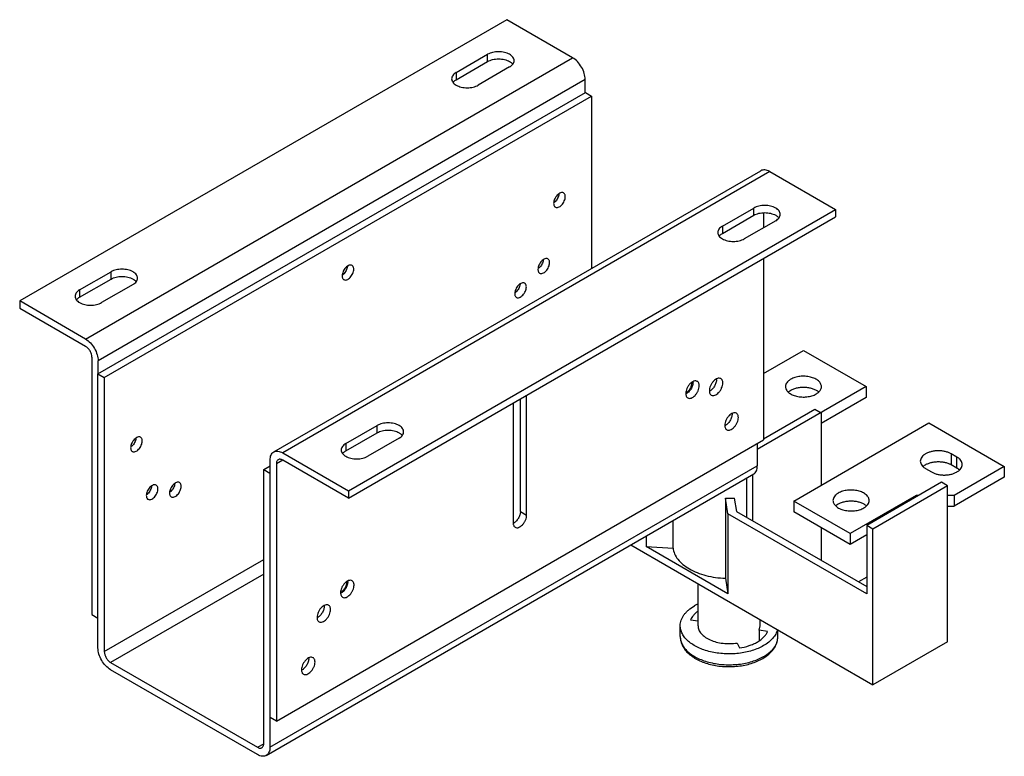
# Model space of a CAD drawing. Units: millimetres. Extents: x 33 to 255, y 118 to 284.
import ezdxf

# ---------------------------------------------------------------- set-up
doc = ezdxf.new("R2010")
doc.units = ezdxf.units.MM
doc.header["$LTSCALE"] = 26.104186
doc.layers.get('0').update_dxf_attribs({"linetype": 'CONTINUOUS'})

msp = doc.modelspace()

# ---------------------------------------------------------------- linework, layer by layer
at = {"color": 7}
for p, q in [((142.59, 283.67), (32.85, 220.31)), ((157.44, 275.1), (142.59, 283.67)), ((131.21, 271.79), (138.28, 275.87)), ((138.28, 274.24), (138.28, 275.87)), ((47.7, 211.74), (157.44, 275.1)), ((131.21, 270.16), (138.28, 274.24)), ((143.23, 273.02), (136.16, 268.93)), ((131.21, 271.79), (131.21, 270.16)), ((160.27, 270.2), (50.53, 206.84)), ((160.27, 267.26), (160.27, 270.2)), ((50.49, 203.88), (160.3, 267.28)), ((51.91, 203.06), (161.72, 266.46)), ((160.3, 267.28), (161.72, 266.46)), ((161.72, 266.46), (161.72, 227.64)), ((90.11, 186.3), (199.85, 249.66)), ((201.85, 249.46), (92.11, 186.1)), ((201.85, 249.46), (216.7, 240.89)), ((106.95, 177.53), (216.7, 240.89)), ((191.17, 237.17), (198.24, 241.25)), ((191.17, 235.54), (198.24, 239.62)), ((198.24, 239.62), (198.24, 241.25)), ((200.43, 240.14), (200.43, 236.8)), ((216.7, 240.89), (216.7, 239.25)), ((106.95, 175.89), (216.7, 239.25)), ((203.19, 238.4), (196.12, 234.31)), ((191.17, 237.17), (191.17, 235.54)), ((200.43, 229.86), (200.43, 189.04)), ((46.35, 222.8), (53.43, 226.88)), ((53.43, 225.25), (53.43, 226.88)), ((46.35, 221.17), (53.43, 225.25)), ((46.35, 222.8), (46.35, 221.17)), ((58.38, 224.03), (51.3, 219.94)), ((32.85, 220.31), (32.85, 218.68)), ((47.7, 211.74), (32.85, 220.31)), ((32.85, 218.68), (47.7, 210.11)), ((200.43, 203.98), (209.45, 209.19)), ((209.45, 209.19), (223.59, 201.02)), ((49.11, 207.66), (49.11, 149.68)), ((50.53, 203.88), (50.53, 206.84)), ((50.49, 142.15), (50.49, 203.88)), ((50.49, 203.88), (51.91, 203.06)), ((51.91, 203.06), (51.91, 141.34)), ((223.59, 201.02), (199.05, 186.85)), ((223.59, 201.02), (223.59, 198.57)), ((145.67, 172.89), (145.67, 198.25)), ((147.08, 172.08), (147.08, 199.06)), ((223.59, 198.57), (213.41, 192.69)), ((144.04, 197.31), (144.04, 170.32)), ((200.43, 189.28), (211.99, 195.96)), ((211.99, 195.96), (213.41, 195.14)), ((213.41, 195.14), (213.41, 178.81)), ((106.32, 188.18), (113.39, 192.27)), ((113.39, 190.63), (113.39, 192.27)), ((207.26, 175.26), (237.73, 192.86)), ((237.73, 192.86), (254.7, 183.06)), ((90.69, 125.68), (200.43, 189.04)), ((106.32, 186.55), (113.39, 190.63)), ((118.34, 189.41), (111.27, 185.33)), ((106.32, 188.18), (106.32, 186.55)), ((199.05, 188.24), (199.05, 183.18)), ((89.28, 126.5), (89.28, 184.47)), ((92.11, 184.47), (90.69, 183.65)), ((92.11, 186.1), (106.95, 177.53)), ((106.95, 175.89), (92.11, 184.47)), ((244.04, 185.13), (242.74, 185.89)), ((242.74, 185.89), (242.74, 183.44)), ((244.04, 182.68), (244.04, 185.13)), ((87.83, 182.32), (89.28, 183.16)), ((87.83, 120.6), (87.83, 182.32)), ((87.83, 182.32), (89.24, 181.51)), ((89.24, 119.78), (199.05, 183.18)), ((90.69, 183.65), (90.69, 125.68)), ((236.97, 182.56), (238.28, 181.8)), ((244.04, 182.68), (242.74, 183.44)), ((254.7, 183.06), (243.39, 176.53)), ((254.7, 183.06), (254.7, 180.61)), ((88.41, 117.95), (198.23, 181.35)), ((89.24, 181.51), (89.28, 181.53)), ((89.24, 181.51), (89.24, 119.78)), ((196.58, 180.4), (196.58, 171.63)), ((197.99, 181.22), (197.99, 170.81)), ((254.7, 180.61), (243.39, 174.08)), ((106.95, 177.53), (106.95, 175.89)), ((240.53, 179.49), (223.7, 169.77)), ((241.94, 178.67), (225.11, 168.95)), ((241.94, 178.67), (240.53, 179.49)), ((241.94, 143.56), (241.94, 178.67)), ((192.44, 172.38), (191.87, 175.89)), ((191.87, 175.89), (191.87, 157.85)), ((193.87, 175.91), (194.36, 172.91)), ((234.83, 176.49), (219.98, 167.91)), ((235.33, 176.49), (234.83, 176.49)), ((234.83, 176.49), (234.83, 176.2)), ((243.39, 176.53), (241.94, 176.52)), ((243.39, 176.53), (243.39, 174.08)), ((219.98, 167.91), (207.26, 175.26)), ((207.26, 175.26), (207.26, 172.81)), ((241.94, 174.07), (243.39, 174.08)), ((145.67, 172.89), (147.08, 172.08)), ((180.07, 164.66), (180.07, 170.87)), ((223.7, 154.34), (192.44, 172.38)), ((192.44, 172.38), (192.44, 154.34)), ((194.36, 172.91), (223.7, 155.97)), ((219.98, 165.46), (207.26, 172.81)), ((213.41, 169.26), (213.41, 161.91)), ((225.11, 168.95), (223.7, 169.77)), ((223.7, 169.77), (223.7, 154.34)), ((225.11, 133.84), (225.11, 168.95)), ((173.99, 167.36), (173.99, 164.99)), ((219.98, 167.91), (219.98, 165.46)), ((223.7, 167.61), (219.98, 165.46)), ((170.53, 165.36), (225.11, 133.84)), ((173.99, 164.99), (180.07, 164.66)), ((192.44, 154.34), (173.99, 164.99)), ((51.91, 141.34), (87.83, 162.07)), ((87.83, 158.81), (53.32, 138.89)), ((191.87, 157.85), (192.44, 154.34)), ((223.7, 158.13), (221.82, 157.05)), ((185.69, 147.17), (185.69, 156.6)), ((49.11, 149.68), (50.49, 148.89)), ((181.69, 144.72), (181.69, 147.17)), ((184, 148.52), (185.69, 148.26)), ((199.45, 146.13), (199.69, 147.17)), ((199.69, 147.17), (199.69, 148.52)), ((201.38, 145.83), (199.45, 146.13)), ((199.45, 146.13), (199.45, 143.8)), ((203.69, 144.72), (203.69, 146.21)), ((194.5, 143.27), (195.02, 142.15)), ((241.94, 143.56), (225.11, 133.84)), ((53.32, 138.89), (86.41, 119.78)), ((86.41, 118.15), (53.32, 137.25)), ((90.69, 125.68), (89.28, 126.5)), ((86.41, 119.78), (87.83, 120.6))]:
    msp.add_line(p, q, dxfattribs=at)
for centre, radius, start, end in [((182.66, 201.92), 1.69, 359.9967, 1.2707), ((182.59, 202.04), 1.97, 359.9977, 1.0621), ((187.89, 202.65), 1.97, 359.9977, 1.0621), ((191.4, 194.88), 1.97, 359.9977, 1.0621), ((192.69, 197.75), 21.87, 267.8443, 273.1016), ((104.88, 157.01), 1.69, 359.9967, 1.2707), ((104.81, 157.14), 1.97, 359.9977, 1.0621), ((99.51, 151.62), 1.97, 359.9977, 1.0621), ((190.38, 142.18), 10.95, 115.7319, 119.9756), ((96.01, 139.8), 1.97, 359.9977, 1.0621), ((195.31, 149.17), 10.31, 299.9995, 300.3575)]:
    msp.add_arc(centre, radius, start, end, dxfattribs=at)
for points, knots in [([(143.23, 275.87), (142.88, 276.08), (142.06, 276.37), (140.75, 276.51), (139.45, 276.37), (138.63, 276.08), (138.28, 275.87)], [0, 0, 0, 0, 0.237241, 0.5, 0.76276, 1, 1, 1, 1]), ([(144.25, 274.44), (144.25, 274.58), (144.2, 274.86), (143.99, 275.24), (143.66, 275.59), (143.38, 275.78), (143.23, 275.87)], [0, 0, 0, 0, 0.217782, 0.450908, 0.710295, 1, 1, 1, 1]), ([(138.28, 274.24), (138.63, 274.44), (139.45, 274.74), (140.75, 274.88), (142.06, 274.74), (142.88, 274.44), (143.23, 274.24)], [0, 0, 0, 0, 0.23724, 0.499999, 0.762759, 1, 1, 1, 1]), ([(143.23, 273.02), (143.38, 273.1), (143.66, 273.3), (143.99, 273.65), (144.2, 274.03), (144.25, 274.31), (144.25, 274.44)], [0, 0, 0, 0, 0.289705, 0.549091, 0.782218, 1, 1, 1, 1]), ([(143.23, 274.24), (143.3, 274.2), (143.56, 274.04), (143.8, 273.83), (143.94, 273.65)], [0, 0, 0, 0, 0.268991, 1, 1, 1, 1]), ([(160.27, 270.2), (160.27, 270.66), (160.1, 271.64), (159.49, 273.01), (158.6, 274.23), (157.84, 274.87), (157.44, 275.1)], [0, 0, 0, 0, 0.237241, 0.500001, 0.76276, 1, 1, 1, 1]), ([(131.21, 271.79), (131.05, 271.7), (130.78, 271.51), (130.44, 271.16), (130.23, 270.77), (130.18, 270.5), (130.18, 270.36)], [0, 0, 0, 0, 0.289705, 0.549091, 0.782218, 1, 1, 1, 1]), ([(130.18, 270.36), (130.18, 270.23), (130.23, 269.95), (130.44, 269.56), (130.78, 269.21), (131.05, 269.02), (131.21, 268.93)], [0, 0, 0, 0, 0.217782, 0.450908, 0.710295, 1, 1, 1, 1]), ([(130.5, 269.57), (130.54, 269.63), (130.75, 269.86), (131, 270.04), (131.21, 270.16)], [0, 0, 0, 0, 0.231946, 1, 1, 1, 1]), ([(131.21, 268.93), (131.56, 268.73), (132.38, 268.43), (133.68, 268.29), (134.99, 268.43), (135.81, 268.73), (136.16, 268.93)], [0, 0, 0, 0, 0.237241, 0.5, 0.76276, 1, 1, 1, 1]), ([(201.85, 249.46), (201.67, 249.56), (201.32, 249.73), (200.79, 249.86), (200.28, 249.84), (199.98, 249.73), (199.85, 249.66)], [0, 0, 0, 0, 0.289702, 0.549088, 0.782216, 1, 1, 1, 1]), ([(155.4, 244.65), (155.3, 244.71), (155.07, 244.77), (154.7, 244.69), (154.32, 244.48), (153.95, 244.16), (153.63, 243.74), (153.37, 243.27), (153.21, 242.79), (153.16, 242.45), (153.16, 242.29)], [0, 0, 0, 0, 0.086927, 0.186392, 0.303779, 0.437586, 0.582082, 0.72939, 0.871174, 1, 1, 1, 1]), ([(154.35, 244.41), (154.32, 244.09), (154.1, 243.45), (153.71, 242.9), (153.47, 242.67)], [0, 0, 0, 0, 0.491568, 1, 1, 1, 1]), ([(155.78, 243.81), (155.78, 243.9), (155.77, 244.08), (155.69, 244.32), (155.57, 244.52), (155.46, 244.62), (155.4, 244.65)], [0, 0, 0, 0, 0.289546, 0.549138, 0.782278, 1, 1, 1, 1]), ([(153.16, 242.29), (153.16, 242.2), (153.18, 242.02), (153.25, 241.78), (153.37, 241.58), (153.49, 241.48), (153.55, 241.45)], [0, 0, 0, 0, 0.289546, 0.549138, 0.782278, 1, 1, 1, 1]), ([(153.47, 242.67), (153.45, 242.65), (153.37, 242.58), (153.29, 242.51), (153.23, 242.47)], [0, 0, 0, 0, 0.25644, 1, 1, 1, 1]), ([(153.55, 241.45), (153.64, 241.39), (153.87, 241.34), (154.24, 241.41), (154.63, 241.62), (154.99, 241.94), (155.32, 242.36), (155.57, 242.83), (155.74, 243.31), (155.78, 243.65), (155.78, 243.81)], [0, 0, 0, 0, 0.086927, 0.186392, 0.303779, 0.437586, 0.582082, 0.72939, 0.871174, 1, 1, 1, 1]), ([(203.19, 241.25), (202.84, 241.46), (202.02, 241.75), (200.72, 241.9), (199.41, 241.75), (198.59, 241.46), (198.24, 241.25)], [0, 0, 0, 0, 0.237241, 0.5, 0.76276, 1, 1, 1, 1]), ([(198.24, 239.62), (198.59, 239.82), (199.41, 240.12), (200.72, 240.26), (202.02, 240.12), (202.84, 239.82), (203.19, 239.62)], [0, 0, 0, 0, 0.23724, 0.499999, 0.762759, 1, 1, 1, 1]), ([(204.22, 239.83), (204.22, 239.96), (204.17, 240.24), (203.96, 240.62), (203.62, 240.97), (203.34, 241.17), (203.19, 241.25)], [0, 0, 0, 0, 0.217782, 0.450908, 0.710295, 1, 1, 1, 1]), ([(203.19, 238.4), (203.34, 238.49), (203.62, 238.68), (203.96, 239.03), (204.17, 239.41), (204.22, 239.69), (204.22, 239.83)], [0, 0, 0, 0, 0.289705, 0.549091, 0.782218, 1, 1, 1, 1]), ([(203.19, 239.62), (203.26, 239.58), (203.52, 239.42), (203.76, 239.21), (203.9, 239.03)], [0, 0, 0, 0, 0.268991, 1, 1, 1, 1]), ([(191.17, 237.17), (191.02, 237.08), (190.74, 236.89), (190.41, 236.54), (190.19, 236.15), (190.15, 235.88), (190.15, 235.74)], [0, 0, 0, 0, 0.289705, 0.549091, 0.782218, 1, 1, 1, 1]), ([(190.15, 235.74), (190.15, 235.61), (190.19, 235.33), (190.41, 234.94), (190.74, 234.59), (191.02, 234.4), (191.17, 234.31)], [0, 0, 0, 0, 0.217782, 0.450908, 0.710295, 1, 1, 1, 1]), ([(190.46, 234.95), (190.51, 235.01), (190.71, 235.24), (190.97, 235.42), (191.17, 235.54)], [0, 0, 0, 0, 0.231946, 1, 1, 1, 1]), ([(191.17, 234.31), (191.52, 234.11), (192.34, 233.82), (193.65, 233.67), (194.95, 233.82), (195.77, 234.11), (196.12, 234.31)], [0, 0, 0, 0, 0.237241, 0.5, 0.76276, 1, 1, 1, 1]), ([(151.86, 229.79), (151.77, 229.85), (151.54, 229.9), (151.16, 229.83), (150.78, 229.62), (150.41, 229.3), (150.09, 228.88), (149.84, 228.41), (149.67, 227.93), (149.63, 227.59), (149.63, 227.43)], [0, 0, 0, 0, 0.086927, 0.186392, 0.303779, 0.437586, 0.582082, 0.72939, 0.871174, 1, 1, 1, 1]), ([(150.82, 229.55), (150.78, 229.23), (150.57, 228.59), (150.17, 228.04), (149.93, 227.81)], [0, 0, 0, 0, 0.491568, 1, 1, 1, 1]), ([(150.01, 226.59), (150.1, 226.53), (150.34, 226.47), (150.71, 226.55), (151.09, 226.76), (151.46, 227.08), (151.78, 227.5), (152.03, 227.97), (152.2, 228.45), (152.24, 228.79), (152.24, 228.95)], [0, 0, 0, 0, 0.086927, 0.186392, 0.303779, 0.437586, 0.582082, 0.72939, 0.871174, 1, 1, 1, 1]), ([(152.24, 228.95), (152.24, 229.04), (152.23, 229.22), (152.16, 229.46), (152.04, 229.66), (151.92, 229.76), (151.86, 229.79)], [0, 0, 0, 0, 0.289546, 0.549138, 0.782278, 1, 1, 1, 1]), ([(58.38, 226.88), (58.02, 227.09), (57.21, 227.38), (55.9, 227.52), (54.59, 227.38), (53.78, 227.09), (53.43, 226.88)], [0, 0, 0, 0, 0.237241, 0.5, 0.76276, 1, 1, 1, 1]), ([(59.4, 225.46), (59.4, 225.59), (59.35, 225.87), (59.14, 226.25), (58.81, 226.6), (58.53, 226.8), (58.38, 226.88)], [0, 0, 0, 0, 0.217782, 0.450908, 0.710295, 1, 1, 1, 1]), ([(107.74, 228.32), (107.64, 228.38), (107.41, 228.44), (107.04, 228.36), (106.66, 228.15), (106.29, 227.83), (105.97, 227.41), (105.71, 226.94), (105.55, 226.46), (105.5, 226.12), (105.5, 225.97)], [0, 0, 0, 0, 0.086927, 0.186392, 0.303779, 0.437586, 0.582082, 0.72939, 0.871174, 1, 1, 1, 1]), ([(105.81, 226.34), (105.79, 226.32), (105.71, 226.25), (105.63, 226.18), (105.57, 226.14)], [0, 0, 0, 0, 0.25644, 1, 1, 1, 1]), ([(106.69, 228.08), (106.66, 227.76), (106.44, 227.12), (106.05, 226.57), (105.81, 226.34)], [0, 0, 0, 0, 0.491568, 1, 1, 1, 1]), ([(105.89, 225.12), (105.98, 225.07), (106.21, 225.01), (106.59, 225.08), (106.97, 225.29), (107.33, 225.61), (107.66, 226.03), (107.91, 226.5), (108.08, 226.99), (108.12, 227.32), (108.12, 227.48)], [0, 0, 0, 0, 0.086927, 0.186392, 0.303779, 0.437586, 0.582082, 0.72939, 0.871174, 1, 1, 1, 1]), ([(108.12, 227.48), (108.12, 227.57), (108.11, 227.75), (108.03, 227.99), (107.91, 228.19), (107.8, 228.29), (107.74, 228.32)], [0, 0, 0, 0, 0.289546, 0.549138, 0.782278, 1, 1, 1, 1]), ([(149.63, 227.43), (149.63, 227.34), (149.64, 227.16), (149.71, 226.92), (149.84, 226.72), (149.95, 226.62), (150.01, 226.59)], [0, 0, 0, 0, 0.289546, 0.549138, 0.782278, 1, 1, 1, 1]), ([(149.93, 227.81), (149.91, 227.79), (149.83, 227.72), (149.75, 227.65), (149.69, 227.61)], [0, 0, 0, 0, 0.25644, 1, 1, 1, 1]), ([(53.43, 225.25), (53.78, 225.45), (54.59, 225.75), (55.9, 225.89), (57.21, 225.75), (58.02, 225.45), (58.38, 225.25)], [0, 0, 0, 0, 0.23724, 0.499999, 0.762759, 1, 1, 1, 1]), ([(58.38, 224.03), (58.53, 224.12), (58.81, 224.31), (59.14, 224.66), (59.35, 225.04), (59.4, 225.32), (59.4, 225.46)], [0, 0, 0, 0, 0.289705, 0.549091, 0.782218, 1, 1, 1, 1]), ([(58.38, 225.25), (58.45, 225.21), (58.71, 225.05), (58.94, 224.84), (59.08, 224.66)], [0, 0, 0, 0, 0.268991, 1, 1, 1, 1]), ([(105.5, 225.97), (105.5, 225.87), (105.52, 225.69), (105.59, 225.45), (105.71, 225.25), (105.83, 225.15), (105.89, 225.12)], [0, 0, 0, 0, 0.289546, 0.549138, 0.782278, 1, 1, 1, 1]), ([(146.63, 224.32), (146.54, 224.37), (146.3, 224.43), (145.93, 224.36), (145.55, 224.15), (145.18, 223.83), (144.86, 223.41), (144.6, 222.94), (144.44, 222.45), (144.4, 222.12), (144.4, 221.96)], [0, 0, 0, 0, 0.086927, 0.186392, 0.303779, 0.437586, 0.582082, 0.72939, 0.871174, 1, 1, 1, 1]), ([(145.59, 224.08), (145.55, 223.76), (145.33, 223.12), (144.94, 222.57), (144.7, 222.34)], [0, 0, 0, 0, 0.491568, 1, 1, 1, 1]), ([(147.01, 223.47), (147.01, 223.57), (147, 223.75), (146.92, 223.99), (146.8, 224.19), (146.69, 224.29), (146.63, 224.32)], [0, 0, 0, 0, 0.289546, 0.549138, 0.782278, 1, 1, 1, 1]), ([(46.35, 222.8), (46.2, 222.71), (45.92, 222.52), (45.59, 222.17), (45.38, 221.78), (45.33, 221.51), (45.33, 221.37)], [0, 0, 0, 0, 0.289705, 0.549091, 0.782218, 1, 1, 1, 1]), ([(144.4, 221.96), (144.4, 221.87), (144.41, 221.69), (144.48, 221.45), (144.6, 221.25), (144.72, 221.15), (144.78, 221.12)], [0, 0, 0, 0, 0.289546, 0.549138, 0.782278, 1, 1, 1, 1]), ([(144.7, 222.34), (144.68, 222.32), (144.6, 222.25), (144.52, 222.18), (144.46, 222.14)], [0, 0, 0, 0, 0.25644, 1, 1, 1, 1]), ([(144.78, 221.12), (144.87, 221.06), (145.1, 221), (145.48, 221.08), (145.86, 221.29), (146.22, 221.61), (146.55, 222.03), (146.8, 222.5), (146.97, 222.98), (147.01, 223.32), (147.01, 223.47)], [0, 0, 0, 0, 0.086927, 0.186392, 0.303779, 0.437586, 0.582082, 0.72939, 0.871174, 1, 1, 1, 1]), ([(45.33, 221.37), (45.33, 221.24), (45.38, 220.96), (45.59, 220.57), (45.92, 220.22), (46.2, 220.03), (46.35, 219.94)], [0, 0, 0, 0, 0.217782, 0.450908, 0.710295, 1, 1, 1, 1]), ([(45.65, 220.58), (45.69, 220.64), (45.9, 220.87), (46.15, 221.05), (46.35, 221.17)], [0, 0, 0, 0, 0.231946, 1, 1, 1, 1]), ([(46.35, 219.94), (46.71, 219.74), (47.52, 219.45), (48.83, 219.3), (50.14, 219.45), (50.95, 219.74), (51.3, 219.94)], [0, 0, 0, 0, 0.237241, 0.5, 0.76276, 1, 1, 1, 1]), ([(47.7, 211.74), (48.1, 211.51), (48.86, 210.87), (49.75, 209.65), (50.35, 208.28), (50.53, 207.3), (50.53, 206.84)], [0, 0, 0, 0, 0.23724, 0.499999, 0.762759, 1, 1, 1, 1]), ([(49.11, 207.66), (49.11, 207.89), (49.03, 208.38), (48.72, 209.06), (48.28, 209.67), (47.9, 209.99), (47.7, 210.11)], [0, 0, 0, 0, 0.237254, 0.500001, 0.762748, 1, 1, 1, 1]), ([(185.53, 202.21), (185.42, 202.27), (185.15, 202.34), (184.72, 202.25), (184.27, 202.01), (183.85, 201.64), (183.47, 201.15), (183.18, 200.61), (182.98, 200.04), (182.93, 199.65), (182.93, 199.47)], [0, 0, 0, 0, 0.086927, 0.186392, 0.303779, 0.437586, 0.582082, 0.72939, 0.871174, 1, 1, 1, 1]), ([(184.56, 202.04), (184.56, 201.78), (184.46, 201.23), (184.11, 200.47), (183.6, 199.81), (183.17, 199.47), (182.94, 199.36)], [0, 0, 0, 0, 0.239215, 0.504074, 0.766734, 1, 1, 1, 1]), ([(182.99, 199.62), (183.18, 199.73), (183.54, 200.02), (183.97, 200.59), (184.26, 201.23), (184.35, 201.7), (184.35, 201.92)], [0, 0, 0, 0, 0.234664, 0.497369, 0.761485, 1, 1, 1, 1]), ([(185.97, 201.23), (185.97, 201.33), (185.96, 201.54), (185.87, 201.83), (185.73, 202.06), (185.6, 202.17), (185.53, 202.21)], [0, 0, 0, 0, 0.289546, 0.549138, 0.782278, 1, 1, 1, 1]), ([(190.83, 202.82), (190.72, 202.88), (190.45, 202.95), (190.02, 202.87), (189.58, 202.62), (189.15, 202.25), (188.77, 201.77), (188.48, 201.22), (188.29, 200.65), (188.24, 200.27), (188.24, 200.08)], [0, 0, 0, 0, 0.086927, 0.186392, 0.303779, 0.437586, 0.582082, 0.72939, 0.871174, 1, 1, 1, 1]), ([(189.86, 202.65), (189.86, 202.39), (189.76, 201.85), (189.41, 201.08), (188.91, 200.42), (188.47, 200.08), (188.25, 199.97)], [0, 0, 0, 0, 0.239215, 0.504074, 0.766734, 1, 1, 1, 1]), ([(191.28, 201.84), (191.28, 201.95), (191.26, 202.15), (191.18, 202.44), (191.03, 202.67), (190.9, 202.78), (190.83, 202.82)], [0, 0, 0, 0, 0.289546, 0.549138, 0.782278, 1, 1, 1, 1]), ([(206.58, 202.67), (206.41, 202.57), (206.08, 202.35), (205.7, 201.94), (205.46, 201.5), (205.4, 201.17), (205.4, 201.02)], [0, 0, 0, 0, 0.289801, 0.549052, 0.782232, 1, 1, 1, 1]), ([(213.5, 201.02), (213.5, 201.14), (213.47, 201.37), (213.33, 201.71), (213.11, 202.04), (212.81, 202.34), (212.44, 202.61), (211.85, 202.93), (210.98, 203.22), (209.84, 203.38), (208.67, 203.35), (207.56, 203.13), (206.88, 202.85), (206.58, 202.67)], [0, 0, 0, 0, 0.042849, 0.087466, 0.135287, 0.187238, 0.24373, 0.304736, 0.43837, 0.582678, 0.729794, 0.871346, 1, 1, 1, 1]), ([(183.38, 198.49), (183.49, 198.42), (183.76, 198.35), (184.19, 198.44), (184.63, 198.68), (185.06, 199.06), (185.43, 199.54), (185.73, 200.09), (185.92, 200.66), (185.97, 201.04), (185.97, 201.23)], [0, 0, 0, 0, 0.086927, 0.186392, 0.303779, 0.437586, 0.582082, 0.72939, 0.871174, 1, 1, 1, 1]), ([(188.24, 200.08), (188.24, 199.97), (188.25, 199.77), (188.34, 199.48), (188.48, 199.25), (188.61, 199.14), (188.68, 199.1)], [0, 0, 0, 0, 0.289546, 0.549138, 0.782278, 1, 1, 1, 1]), ([(188.68, 199.1), (188.79, 199.04), (189.06, 198.97), (189.49, 199.05), (189.94, 199.3), (190.36, 199.67), (190.74, 200.15), (191.03, 200.7), (191.22, 201.27), (191.28, 201.65), (191.28, 201.84)], [0, 0, 0, 0, 0.086927, 0.186392, 0.303779, 0.437586, 0.582082, 0.72939, 0.871174, 1, 1, 1, 1]), ([(205.4, 201.02), (205.4, 200.91), (205.43, 200.67), (205.57, 200.33), (205.79, 200), (206.08, 199.7), (206.45, 199.43), (207.05, 199.11), (207.92, 198.82), (209.06, 198.66), (210.23, 198.69), (211.33, 198.91), (212.01, 199.19), (212.31, 199.37)], [0, 0, 0, 0, 0.042849, 0.087466, 0.135287, 0.187238, 0.24373, 0.304736, 0.43837, 0.582678, 0.729794, 0.871346, 1, 1, 1, 1]), ([(206.02, 199.82), (206.06, 199.86), (206.24, 200.01), (206.43, 200.14), (206.58, 200.22)], [0, 0, 0, 0, 0.238877, 1, 1, 1, 1]), ([(206.58, 200.22), (206.81, 200.35), (207.31, 200.58), (208.12, 200.8), (209, 200.91), (209.89, 200.91), (210.77, 200.8), (211.58, 200.58), (212.29, 200.26), (212.7, 199.98), (212.87, 199.82)], [0, 0, 0, 0, 0.11742, 0.244974, 0.379114, 0.515536, 0.649716, 0.777352, 0.894869, 1, 1, 1, 1]), ([(212.31, 199.37), (212.49, 199.47), (212.81, 199.69), (213.2, 200.1), (213.44, 200.54), (213.5, 200.87), (213.5, 201.02)], [0, 0, 0, 0, 0.289801, 0.549052, 0.782232, 1, 1, 1, 1]), ([(182.93, 199.47), (182.93, 199.36), (182.95, 199.15), (183.03, 198.87), (183.17, 198.64), (183.31, 198.53), (183.38, 198.49)], [0, 0, 0, 0, 0.289546, 0.549138, 0.782278, 1, 1, 1, 1]), ([(194.33, 195.04), (194.22, 195.11), (193.95, 195.18), (193.52, 195.09), (193.08, 194.85), (192.65, 194.47), (192.28, 193.99), (191.98, 193.44), (191.79, 192.88), (191.74, 192.49), (191.74, 192.31)], [0, 0, 0, 0, 0.086927, 0.186392, 0.303779, 0.437586, 0.582082, 0.72939, 0.871174, 1, 1, 1, 1]), ([(193.36, 194.88), (193.36, 194.62), (193.26, 194.07), (192.91, 193.31), (192.41, 192.65), (191.97, 192.31), (191.75, 192.19)], [0, 0, 0, 0, 0.239215, 0.504074, 0.766734, 1, 1, 1, 1]), ([(192.18, 191.32), (192.29, 191.26), (192.56, 191.19), (192.99, 191.28), (193.44, 191.52), (193.86, 191.9), (194.24, 192.38), (194.53, 192.92), (194.73, 193.49), (194.78, 193.88), (194.78, 194.06)], [0, 0, 0, 0, 0.086927, 0.186392, 0.303779, 0.437586, 0.582082, 0.72939, 0.871174, 1, 1, 1, 1]), ([(194.78, 194.06), (194.78, 194.17), (194.76, 194.38), (194.68, 194.66), (194.53, 194.89), (194.4, 195), (194.33, 195.04)], [0, 0, 0, 0, 0.289546, 0.549138, 0.782278, 1, 1, 1, 1]), ([(118.34, 192.27), (117.99, 192.47), (117.17, 192.76), (115.86, 192.91), (114.56, 192.76), (113.74, 192.47), (113.39, 192.27)], [0, 0, 0, 0, 0.237241, 0.5, 0.76276, 1, 1, 1, 1]), ([(113.39, 190.63), (113.74, 190.84), (114.56, 191.13), (115.86, 191.27), (117.17, 191.13), (117.99, 190.84), (118.34, 190.63)], [0, 0, 0, 0, 0.23724, 0.499999, 0.762759, 1, 1, 1, 1]), ([(119.36, 190.84), (119.36, 190.97), (119.31, 191.25), (119.1, 191.63), (118.77, 191.98), (118.49, 192.18), (118.34, 192.27)], [0, 0, 0, 0, 0.217782, 0.450908, 0.710295, 1, 1, 1, 1]), ([(118.34, 189.41), (118.49, 189.5), (118.77, 189.69), (119.1, 190.04), (119.31, 190.43), (119.36, 190.7), (119.36, 190.84)], [0, 0, 0, 0, 0.289705, 0.549091, 0.782218, 1, 1, 1, 1]), ([(191.74, 192.31), (191.74, 192.2), (191.75, 191.99), (191.84, 191.7), (191.98, 191.47), (192.11, 191.36), (192.18, 191.32)], [0, 0, 0, 0, 0.289546, 0.549138, 0.782278, 1, 1, 1, 1]), ([(60.08, 189.62), (59.99, 189.67), (59.75, 189.73), (59.38, 189.66), (59, 189.45), (58.63, 189.13), (58.31, 188.71), (58.05, 188.24), (57.89, 187.75), (57.85, 187.42), (57.85, 187.26)], [0, 0, 0, 0, 0.086927, 0.186392, 0.303779, 0.437586, 0.582082, 0.72939, 0.871174, 1, 1, 1, 1]), ([(59.04, 189.38), (59, 189.06), (58.78, 188.42), (58.39, 187.87), (58.15, 187.64)], [0, 0, 0, 0, 0.491568, 1, 1, 1, 1]), ([(58.23, 186.42), (58.32, 186.36), (58.55, 186.3), (58.93, 186.38), (59.31, 186.59), (59.67, 186.91), (60, 187.32), (60.25, 187.8), (60.42, 188.28), (60.46, 188.62), (60.46, 188.77)], [0, 0, 0, 0, 0.086927, 0.186392, 0.303779, 0.437586, 0.582082, 0.72939, 0.871174, 1, 1, 1, 1]), ([(60.46, 188.77), (60.46, 188.87), (60.45, 189.05), (60.38, 189.29), (60.25, 189.49), (60.14, 189.59), (60.08, 189.62)], [0, 0, 0, 0, 0.289546, 0.549138, 0.782278, 1, 1, 1, 1]), ([(118.34, 190.63), (118.41, 190.59), (118.67, 190.43), (118.91, 190.22), (119.05, 190.05)], [0, 0, 0, 0, 0.268991, 1, 1, 1, 1]), ([(57.85, 187.26), (57.85, 187.17), (57.86, 186.99), (57.93, 186.75), (58.05, 186.55), (58.17, 186.45), (58.23, 186.42)], [0, 0, 0, 0, 0.289546, 0.549138, 0.782278, 1, 1, 1, 1]), ([(58.15, 187.64), (58.13, 187.62), (58.05, 187.55), (57.97, 187.48), (57.91, 187.44)], [0, 0, 0, 0, 0.25644, 1, 1, 1, 1]), ([(90.11, 186.3), (90.24, 186.38), (90.54, 186.49), (91.04, 186.5), (91.58, 186.37), (91.93, 186.2), (92.11, 186.1)], [0, 0, 0, 0, 0.217784, 0.450912, 0.710298, 1, 1, 1, 1]), ([(106.32, 188.18), (106.16, 188.09), (105.89, 187.9), (105.55, 187.55), (105.34, 187.17), (105.29, 186.89), (105.29, 186.75)], [0, 0, 0, 0, 0.289705, 0.549091, 0.782218, 1, 1, 1, 1]), ([(105.29, 186.75), (105.29, 186.62), (105.34, 186.34), (105.55, 185.96), (105.89, 185.61), (106.16, 185.41), (106.32, 185.33)], [0, 0, 0, 0, 0.217782, 0.450908, 0.710295, 1, 1, 1, 1]), ([(105.61, 185.96), (105.66, 186.02), (105.86, 186.25), (106.11, 186.43), (106.32, 186.55)], [0, 0, 0, 0, 0.231946, 1, 1, 1, 1]), ([(242.74, 185.89), (242.54, 186), (242.11, 186.2), (241.4, 186.41), (240.64, 186.54), (239.85, 186.59), (239.06, 186.54), (238.3, 186.41), (237.6, 186.2), (237.17, 186), (236.97, 185.89)], [0, 0, 0, 0, 0.114155, 0.237327, 0.366977, 0.500001, 0.633024, 0.762674, 0.885845, 1, 1, 1, 1]), ([(89.28, 184.47), (89.28, 184.67), (89.31, 185.06), (89.46, 185.59), (89.73, 186.02), (89.97, 186.22), (90.11, 186.3)], [0, 0, 0, 0, 0.289703, 0.54909, 0.782217, 1, 1, 1, 1]), ([(91.11, 184.57), (91.04, 184.53), (90.92, 184.42), (90.78, 184.21), (90.71, 183.95), (90.69, 183.75), (90.69, 183.65)], [0, 0, 0, 0, 0.217745, 0.450883, 0.71046, 1, 1, 1, 1]), ([(92.11, 184.47), (92.02, 184.52), (91.84, 184.6), (91.57, 184.67), (91.32, 184.66), (91.17, 184.6), (91.11, 184.57)], [0, 0, 0, 0, 0.289539, 0.549116, 0.782254, 1, 1, 1, 1]), ([(106.32, 185.33), (106.67, 185.12), (107.49, 184.83), (108.79, 184.68), (110.1, 184.83), (110.92, 185.12), (111.27, 185.33)], [0, 0, 0, 0, 0.237241, 0.5, 0.76276, 1, 1, 1, 1]), ([(236.97, 185.89), (236.79, 185.78), (236.47, 185.56), (236.08, 185.15), (235.84, 184.7), (235.78, 184.38), (235.78, 184.22)], [0, 0, 0, 0, 0.289802, 0.549052, 0.782229, 1, 1, 1, 1]), ([(235.78, 184.22), (235.78, 184.07), (235.84, 183.74), (236.08, 183.29), (236.47, 182.88), (236.79, 182.66), (236.97, 182.56)], [0, 0, 0, 0, 0.21777, 0.450948, 0.710198, 1, 1, 1, 1]), ([(245.24, 183.47), (245.24, 183.62), (245.18, 183.95), (244.93, 184.4), (244.55, 184.8), (244.22, 185.03), (244.04, 185.13)], [0, 0, 0, 0, 0.21777, 0.450948, 0.710198, 1, 1, 1, 1]), ([(198.23, 181.35), (198.36, 181.43), (198.6, 181.63), (198.87, 182.06), (199.02, 182.59), (199.05, 182.98), (199.05, 183.18)], [0, 0, 0, 0, 0.217783, 0.45091, 0.710297, 1, 1, 1, 1]), ([(236.4, 183.02), (236.44, 183.06), (236.62, 183.21), (236.82, 183.35), (236.97, 183.44)], [0, 0, 0, 0, 0.23867, 1, 1, 1, 1]), ([(236.97, 183.44), (237.17, 183.55), (237.6, 183.75), (238.3, 183.96), (239.06, 184.1), (239.85, 184.14), (240.64, 184.1), (241.4, 183.96), (242.11, 183.75), (242.54, 183.55), (242.74, 183.44)], [0, 0, 0, 0, 0.114155, 0.237326, 0.366976, 0.499999, 0.633023, 0.762673, 0.885845, 1, 1, 1, 1]), ([(244.04, 181.8), (244.22, 181.91), (244.55, 182.13), (244.93, 182.54), (245.18, 182.99), (245.24, 183.31), (245.24, 183.47)], [0, 0, 0, 0, 0.289802, 0.549052, 0.782229, 1, 1, 1, 1]), ([(244.04, 182.68), (244.1, 182.65), (244.3, 182.53), (244.49, 182.38), (244.62, 182.27)], [0, 0, 0, 0, 0.261515, 1, 1, 1, 1]), ([(238.28, 181.8), (238.48, 181.69), (238.91, 181.49), (239.61, 181.27), (240.37, 181.14), (241.16, 181.1), (241.95, 181.14), (242.71, 181.27), (243.42, 181.49), (243.85, 181.69), (244.04, 181.8)], [0, 0, 0, 0, 0.114155, 0.237327, 0.366977, 0.500001, 0.633024, 0.762674, 0.885845, 1, 1, 1, 1]), ([(63.61, 178.84), (63.52, 178.9), (63.29, 178.96), (62.92, 178.88), (62.53, 178.67), (62.17, 178.35), (61.84, 177.93), (61.59, 177.46), (61.43, 176.98), (61.38, 176.64), (61.38, 176.49)], [0, 0, 0, 0, 0.086927, 0.186392, 0.303779, 0.437586, 0.582082, 0.72939, 0.871174, 1, 1, 1, 1]), ([(62.57, 178.6), (62.54, 178.28), (62.32, 177.64), (61.93, 177.09), (61.68, 176.86)], [0, 0, 0, 0, 0.491568, 1, 1, 1, 1]), ([(61.76, 175.64), (61.86, 175.59), (62.09, 175.53), (62.46, 175.6), (62.84, 175.81), (63.21, 176.13), (63.53, 176.55), (63.79, 177.02), (63.95, 177.51), (64, 177.84), (64, 178)], [0, 0, 0, 0, 0.086927, 0.186392, 0.303779, 0.437586, 0.582082, 0.72939, 0.871174, 1, 1, 1, 1]), ([(64, 178), (64, 178.09), (63.98, 178.27), (63.91, 178.51), (63.79, 178.71), (63.68, 178.81), (63.61, 178.84)], [0, 0, 0, 0, 0.289546, 0.549138, 0.782278, 1, 1, 1, 1]), ([(68.85, 179.41), (68.75, 179.47), (68.52, 179.53), (68.15, 179.45), (67.77, 179.24), (67.4, 178.92), (67.08, 178.51), (66.82, 178.04), (66.66, 177.55), (66.61, 177.22), (66.61, 177.06)], [0, 0, 0, 0, 0.086927, 0.186392, 0.303779, 0.437586, 0.582082, 0.72939, 0.871174, 1, 1, 1, 1]), ([(67.8, 179.18), (67.77, 178.85), (67.55, 178.21), (67.16, 177.66), (66.92, 177.43)], [0, 0, 0, 0, 0.491568, 1, 1, 1, 1]), ([(67, 176.21), (67.09, 176.16), (67.32, 176.1), (67.7, 176.17), (68.08, 176.38), (68.44, 176.7), (68.77, 177.12), (69.02, 177.59), (69.19, 178.08), (69.23, 178.41), (69.23, 178.57)], [0, 0, 0, 0, 0.086927, 0.186392, 0.303779, 0.437586, 0.582082, 0.72939, 0.871174, 1, 1, 1, 1]), ([(69.23, 178.57), (69.23, 178.66), (69.22, 178.84), (69.14, 179.08), (69.02, 179.28), (68.91, 179.38), (68.85, 179.41)], [0, 0, 0, 0, 0.289546, 0.549138, 0.782278, 1, 1, 1, 1]), ([(224.25, 175.37), (224.25, 175.49), (224.22, 175.73), (224.09, 176.07), (223.87, 176.4), (223.57, 176.7), (223.19, 176.97), (222.6, 177.29), (221.72, 177.59), (220.57, 177.75), (219.4, 177.72), (218.28, 177.49), (217.6, 177.21), (217.3, 177.04)], [0, 0, 0, 0, 0.042849, 0.087466, 0.135287, 0.187238, 0.24373, 0.304736, 0.43837, 0.582679, 0.729794, 0.871346, 1, 1, 1, 1]), ([(61.38, 176.49), (61.38, 176.39), (61.4, 176.21), (61.47, 175.97), (61.59, 175.77), (61.7, 175.67), (61.76, 175.64)], [0, 0, 0, 0, 0.289546, 0.549138, 0.782278, 1, 1, 1, 1]), ([(61.68, 176.86), (61.66, 176.84), (61.59, 176.77), (61.51, 176.7), (61.44, 176.66)], [0, 0, 0, 0, 0.25644, 1, 1, 1, 1]), ([(66.61, 177.06), (66.61, 176.96), (66.63, 176.79), (66.7, 176.54), (66.82, 176.34), (66.94, 176.25), (67, 176.21)], [0, 0, 0, 0, 0.289546, 0.549138, 0.782278, 1, 1, 1, 1]), ([(66.92, 177.43), (66.9, 177.41), (66.82, 177.34), (66.74, 177.27), (66.68, 177.23)], [0, 0, 0, 0, 0.25644, 1, 1, 1, 1]), ([(217.3, 177.04), (217.12, 176.93), (216.79, 176.71), (216.41, 176.3), (216.16, 175.85), (216.1, 175.53), (216.1, 175.37)], [0, 0, 0, 0, 0.289801, 0.549052, 0.782232, 1, 1, 1, 1]), ([(216.1, 175.37), (216.1, 175.26), (216.14, 175.02), (216.27, 174.68), (216.49, 174.35), (216.79, 174.05), (217.16, 173.78), (217.76, 173.45), (218.64, 173.16), (219.79, 173), (220.96, 173.03), (222.08, 173.25), (222.76, 173.54), (223.06, 173.71)], [0, 0, 0, 0, 0.042849, 0.087466, 0.135287, 0.187238, 0.24373, 0.304736, 0.43837, 0.582679, 0.729794, 0.871346, 1, 1, 1, 1]), ([(217.3, 174.59), (217.52, 174.72), (218.03, 174.94), (218.85, 175.17), (219.73, 175.28), (220.64, 175.28), (221.52, 175.17), (222.34, 174.94), (223.05, 174.62), (223.46, 174.33), (223.63, 174.17)], [0, 0, 0, 0, 0.117486, 0.245127, 0.379354, 0.515838, 0.650036, 0.777627, 0.895033, 1, 1, 1, 1]), ([(223.06, 173.71), (223.24, 173.81), (223.56, 174.04), (223.95, 174.44), (224.2, 174.89), (224.25, 175.22), (224.25, 175.37)], [0, 0, 0, 0, 0.289801, 0.549052, 0.782232, 1, 1, 1, 1]), ([(216.72, 174.17), (216.77, 174.21), (216.94, 174.36), (217.14, 174.5), (217.3, 174.59)], [0, 0, 0, 0, 0.238663, 1, 1, 1, 1]), ([(145.67, 172.89), (145.67, 172.63), (145.57, 172.09), (145.22, 171.32), (144.71, 170.66), (144.28, 170.32), (144.05, 170.21)], [0, 0, 0, 0, 0.239215, 0.504074, 0.766734, 1, 1, 1, 1]), ([(144.49, 169.34), (144.59, 169.28), (144.86, 169.21), (145.3, 169.29), (145.74, 169.54), (146.17, 169.91), (146.54, 170.39), (146.84, 170.94), (147.03, 171.51), (147.08, 171.89), (147.08, 172.08)], [0, 0, 0, 0, 0.086927, 0.186392, 0.303779, 0.437586, 0.582082, 0.72939, 0.871174, 1, 1, 1, 1]), ([(144.04, 170.32), (144.04, 170.21), (144.06, 170.01), (144.14, 169.72), (144.28, 169.49), (144.42, 169.38), (144.49, 169.34)], [0, 0, 0, 0, 0.289546, 0.549138, 0.782278, 1, 1, 1, 1]), ([(180.07, 164.66), (180.12, 164.22), (180.37, 163.3), (181.15, 162.05), (182.3, 160.9), (183.77, 159.9), (185.52, 159.07), (187.5, 158.43), (189.64, 158.01), (191.12, 157.88), (191.87, 157.85)], [0, 0, 0, 0, 0.091857, 0.190834, 0.300216, 0.421312, 0.553784, 0.696082, 0.845806, 1, 1, 1, 1]), ([(107.75, 157.3), (107.64, 157.36), (107.37, 157.43), (106.93, 157.35), (106.49, 157.1), (106.07, 156.73), (105.69, 156.25), (105.39, 155.7), (105.2, 155.13), (105.15, 154.75), (105.15, 154.56)], [0, 0, 0, 0, 0.086927, 0.186392, 0.303779, 0.437586, 0.582082, 0.72939, 0.871174, 1, 1, 1, 1]), ([(106.78, 157.14), (106.78, 156.88), (106.68, 156.33), (106.33, 155.56), (105.82, 154.9), (105.39, 154.57), (105.16, 154.45)], [0, 0, 0, 0, 0.239215, 0.504074, 0.766734, 1, 1, 1, 1]), ([(105.2, 154.72), (105.4, 154.82), (105.76, 155.11), (106.19, 155.68), (106.48, 156.33), (106.57, 156.79), (106.57, 157.01)], [0, 0, 0, 0, 0.234664, 0.497369, 0.761485, 1, 1, 1, 1]), ([(105.6, 153.58), (105.7, 153.52), (105.97, 153.45), (106.41, 153.53), (106.85, 153.78), (107.28, 154.15), (107.65, 154.63), (107.95, 155.18), (108.14, 155.75), (108.19, 156.13), (108.19, 156.32)], [0, 0, 0, 0, 0.086927, 0.186392, 0.303779, 0.437586, 0.582082, 0.72939, 0.871174, 1, 1, 1, 1]), ([(108.19, 156.32), (108.19, 156.43), (108.17, 156.63), (108.09, 156.92), (107.95, 157.15), (107.82, 157.26), (107.75, 157.3)], [0, 0, 0, 0, 0.289546, 0.549138, 0.782278, 1, 1, 1, 1]), ([(105.15, 154.56), (105.15, 154.45), (105.17, 154.25), (105.25, 153.96), (105.39, 153.73), (105.53, 153.62), (105.6, 153.58)], [0, 0, 0, 0, 0.289546, 0.549138, 0.782278, 1, 1, 1, 1]), ([(102.44, 151.79), (102.34, 151.85), (102.07, 151.92), (101.63, 151.84), (101.19, 151.59), (100.76, 151.22), (100.39, 150.74), (100.09, 150.19), (99.9, 149.62), (99.85, 149.24), (99.85, 149.05)], [0, 0, 0, 0, 0.086927, 0.186392, 0.303779, 0.437586, 0.582082, 0.72939, 0.871174, 1, 1, 1, 1]), ([(101.47, 151.62), (101.47, 151.36), (101.37, 150.82), (101.02, 150.05), (100.52, 149.39), (100.09, 149.05), (99.86, 148.94)], [0, 0, 0, 0, 0.239215, 0.504074, 0.766734, 1, 1, 1, 1]), ([(102.89, 150.81), (102.89, 150.92), (102.87, 151.12), (102.79, 151.41), (102.65, 151.64), (102.51, 151.75), (102.44, 151.79)], [0, 0, 0, 0, 0.289546, 0.549138, 0.782278, 1, 1, 1, 1]), ([(181.69, 147.17), (181.69, 147.38), (181.73, 147.8), (181.89, 148.42), (182.15, 149.03), (182.52, 149.62), (182.99, 150.19), (183.75, 150.92), (184.43, 151.38), (184.91, 151.66)], [0, 0, 0, 0, 0.108047, 0.21813, 0.332104, 0.451501, 0.577461, 0.710719, 1, 1, 1, 1]), ([(99.85, 149.05), (99.85, 148.94), (99.86, 148.74), (99.95, 148.45), (100.09, 148.22), (100.22, 148.11), (100.29, 148.07)], [0, 0, 0, 0, 0.289546, 0.549138, 0.782278, 1, 1, 1, 1]), ([(100.29, 148.07), (100.4, 148.01), (100.67, 147.94), (101.1, 148.02), (101.55, 148.27), (101.97, 148.64), (102.35, 149.12), (102.65, 149.67), (102.84, 150.24), (102.89, 150.62), (102.89, 150.81)], [0, 0, 0, 0, 0.086927, 0.186392, 0.303779, 0.437586, 0.582082, 0.72939, 0.871174, 1, 1, 1, 1]), ([(185.63, 150.4), (185.45, 150.26), (185.1, 149.98), (184.51, 149.39), (184.16, 148.87), (184, 148.52)], [0, 0, 0, 0, 0.272308, 0.529133, 1, 1, 1, 1]), ([(200.47, 142.68), (200.07, 142.45), (199.23, 142.04), (197.86, 141.54), (196.38, 141.17), (194.83, 140.92), (193.23, 140.81), (191.62, 140.83), (190.03, 140.99), (188.49, 141.28), (187.05, 141.69), (185.73, 142.23), (184.55, 142.87), (183.55, 143.6), (182.74, 144.41), (182.23, 145.16), (181.95, 145.77), (181.8, 146.24), (181.71, 146.7), (181.69, 147.02), (181.69, 147.17)], [0, 0, 0, 0, 0.062384, 0.128722, 0.198315, 0.270291, 0.343669, 0.417401, 0.490426, 0.561712, 0.63031, 0.695398, 0.756346, 0.812783, 0.864684, 0.912458, 0.935103, 0.957108, 0.978668, 1, 1, 1, 1]), ([(185.69, 147.17), (185.69, 147.02), (185.72, 146.7), (185.86, 146.24), (186.09, 145.79), (186.53, 145.21), (187.12, 144.69), (187.83, 144.25), (188.66, 143.84), (189.82, 143.45), (191.34, 143.17), (192.92, 143.1), (193.98, 143.19), (194.5, 143.27)], [0, 0, 0, 0, 0.043639, 0.088392, 0.135232, 0.184916, 0.294344, 0.354591, 0.418325, 0.554869, 0.700539, 0.85064, 1, 1, 1, 1]), ([(181.69, 144.72), (181.69, 144.54), (181.71, 144.19), (181.84, 143.48), (182.17, 142.61), (182.8, 141.66), (183.63, 140.79), (184.64, 140.03), (185.81, 139.38), (187.11, 138.84), (188.52, 138.42), (190.02, 138.12), (191.56, 137.96), (193.14, 137.93), (194.7, 138.04), (196.22, 138.28), (197.67, 138.64), (199.03, 139.13), (199.87, 139.55), (200.26, 139.77)], [0, 0, 0, 0, 0.024258, 0.048592, 0.097996, 0.1492, 0.203043, 0.260111, 0.320658, 0.384592, 0.451523, 0.520824, 0.5917, 0.663251, 0.734534, 0.804621, 0.872666, 0.937958, 1, 1, 1, 1]), ([(181.69, 144.72), (181.69, 144.57), (181.71, 144.25), (181.8, 143.79), (181.95, 143.32), (182.23, 142.71), (182.74, 141.96), (183.55, 141.15), (184.55, 140.42), (185.73, 139.78), (187.05, 139.24), (188.49, 138.83), (190.03, 138.54), (191.62, 138.38), (193.23, 138.36), (194.83, 138.47), (196.38, 138.72), (197.86, 139.09), (199.23, 139.59), (200.07, 140), (200.47, 140.23)], [0, 0, 0, 0, 0.021332, 0.042892, 0.064897, 0.087542, 0.135317, 0.187217, 0.243655, 0.304603, 0.369691, 0.438288, 0.509575, 0.5826, 0.656331, 0.729709, 0.801685, 0.871278, 0.937616, 1, 1, 1, 1]), ([(199.05, 143.5), (199.32, 143.65), (199.82, 143.98), (200.48, 144.54), (201.01, 145.16), (201.28, 145.6), (201.38, 145.83)], [0, 0, 0, 0, 0.278074, 0.536714, 0.776597, 1, 1, 1, 1]), ([(200.26, 139.77), (200.76, 140.06), (201.47, 140.55), (202.27, 141.33), (202.77, 141.94), (203.17, 142.59), (203.47, 143.28), (203.65, 143.99), (203.69, 144.48), (203.69, 144.72)], [0, 0, 0, 0, 0.275051, 0.404663, 0.529596, 0.65063, 0.768724, 0.884812, 1, 1, 1, 1]), ([(203.59, 146.3), (203.54, 146.13), (203.44, 145.78), (203.12, 145.11), (202.54, 144.29), (201.61, 143.41), (200.87, 142.91), (200.47, 142.68)], [0, 0, 0, 0, 0.10811, 0.219651, 0.456373, 0.715837, 1, 1, 1, 1]), ([(200.52, 140.26), (201, 140.54), (201.66, 141.01), (202.42, 141.73), (202.87, 142.29), (203.23, 142.88), (203.5, 143.48), (203.65, 144.1), (203.69, 144.52), (203.69, 144.72)], [0, 0, 0, 0, 0.288874, 0.422018, 0.547942, 0.667384, 0.781479, 0.891742, 1, 1, 1, 1]), ([(53.32, 137.25), (52.92, 137.48), (52.16, 138.12), (51.27, 139.34), (50.67, 140.71), (50.49, 141.69), (50.49, 142.15)], [0, 0, 0, 0, 0.23724, 0.499999, 0.762759, 1, 1, 1, 1]), ([(195.02, 142.15), (195.75, 142.27), (196.83, 142.52), (198.16, 143.03), (198.77, 143.33), (199.05, 143.5)], [0, 0, 0, 0, 0.5223, 0.767828, 1, 1, 1, 1]), ([(51.91, 141.34), (51.91, 141.1), (51.99, 140.61), (52.3, 139.93), (52.74, 139.32), (53.12, 139), (53.32, 138.89)], [0, 0, 0, 0, 0.237254, 0.500001, 0.762748, 1, 1, 1, 1]), ([(98.94, 139.97), (98.84, 140.03), (98.57, 140.1), (98.13, 140.02), (97.69, 139.77), (97.26, 139.4), (96.89, 138.92), (96.59, 138.37), (96.4, 137.8), (96.35, 137.42), (96.35, 137.23)], [0, 0, 0, 0, 0.086927, 0.186392, 0.303779, 0.437586, 0.582082, 0.72939, 0.871174, 1, 1, 1, 1]), ([(97.97, 139.8), (97.97, 139.55), (97.87, 139), (97.52, 138.23), (97.02, 137.57), (96.59, 137.24), (96.36, 137.12)], [0, 0, 0, 0, 0.239211, 0.504075, 0.766743, 1, 1, 1, 1]), ([(99.39, 138.99), (99.39, 139.1), (99.37, 139.3), (99.29, 139.59), (99.15, 139.82), (99.01, 139.93), (98.94, 139.97)], [0, 0, 0, 0, 0.289546, 0.549138, 0.782278, 1, 1, 1, 1]), ([(96.79, 136.25), (96.9, 136.19), (97.17, 136.12), (97.6, 136.2), (98.05, 136.45), (98.47, 136.82), (98.85, 137.3), (99.14, 137.85), (99.34, 138.42), (99.39, 138.8), (99.39, 138.99)], [0, 0, 0, 0, 0.086934, 0.1864, 0.303783, 0.437589, 0.582089, 0.729398, 0.871174, 1, 1, 1, 1]), ([(96.35, 137.23), (96.35, 137.12), (96.36, 136.92), (96.45, 136.63), (96.59, 136.4), (96.72, 136.29), (96.79, 136.25)], [0, 0, 0, 0, 0.289541, 0.549133, 0.782272, 1, 1, 1, 1]), ([(87.41, 119.68), (87.48, 119.72), (87.6, 119.82), (87.73, 120.04), (87.81, 120.3), (87.83, 120.5), (87.83, 120.6)], [0, 0, 0, 0, 0.217745, 0.450883, 0.71046, 1, 1, 1, 1]), ([(86.41, 119.78), (86.5, 119.73), (86.68, 119.65), (86.94, 119.58), (87.2, 119.59), (87.35, 119.64), (87.41, 119.68)], [0, 0, 0, 0, 0.289539, 0.549116, 0.782254, 1, 1, 1, 1]), ([(88.41, 117.95), (88.28, 117.87), (87.98, 117.76), (87.47, 117.75), (86.94, 117.88), (86.59, 118.05), (86.41, 118.15)], [0, 0, 0, 0, 0.217784, 0.450912, 0.710298, 1, 1, 1, 1]), ([(89.24, 119.78), (89.24, 119.58), (89.21, 119.19), (89.05, 118.66), (88.79, 118.23), (88.54, 118.03), (88.41, 117.95)], [0, 0, 0, 0, 0.289703, 0.54909, 0.782217, 1, 1, 1, 1])]:
    msp.add_open_spline(points, degree=3, knots=knots, dxfattribs=at)

doc.saveas('drawing.dxf')
